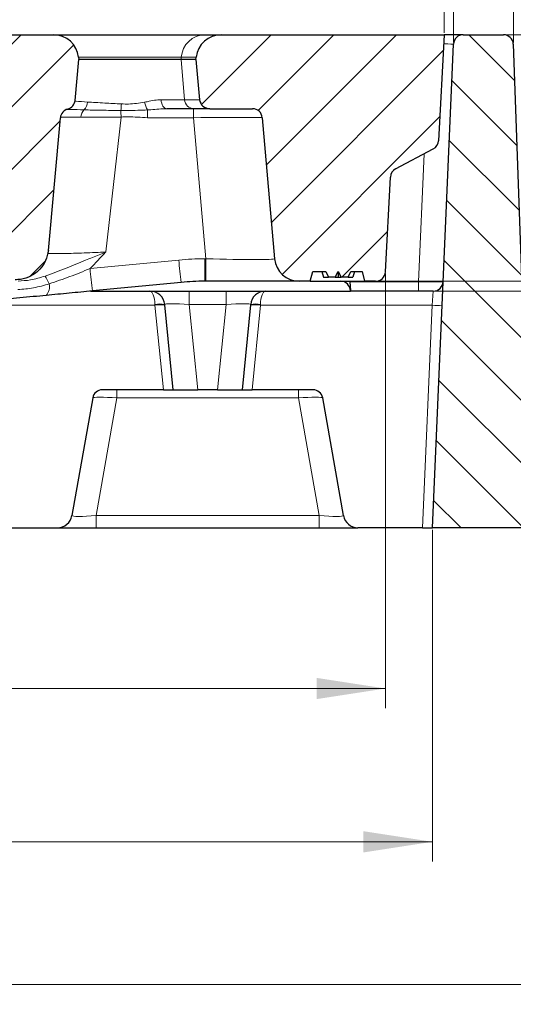
# Model space of a CAD drawing. Units: millimetres. Extents: x 0 to 420, y 0 to 297.
# Drawn here: x 320 to 345, y 93 to 143 of the extents above; entities that cross this region are included whole.
import ezdxf

# ---------------------------------------------------------------- set-up
doc = ezdxf.new("R2010")
doc.units = ezdxf.units.MM
doc.styles.add('SLDTEXTSTYLE0', font='TXT', dxfattribs={"width": 0.605})
doc.dimstyles.new('SLDDIMSTYLE0', dxfattribs={"dimtxt": 3.5, "dimasz": 3.5, "dimexe": 0, "dimexo": 0.0625, "dimgap": 0.875, "dimtad": 1, "dimlfac": 4, "dimrnd": 1e-09, "dimzin": 12, "dimdsep": 46, "dimtxsty": 'SLDTEXTSTYLE0', "dimsah": 1, "dimcen": 0.09, "dimadec": 0, "dimazin": 3, "dimtfac": 1, "dimtdec": 3, "dimtofl": 0, "dimtmove": 0, "dimatfit": 3, "dimfxl": 0, "dimfrac": 2, "dimtolj": 1, "dimtzin": 12, "dimarcsym": 0})
doc.dimstyles.new('SLDDIMSTYLE10', dxfattribs={"dimtxt": 3.5, "dimasz": 3.5, "dimexe": 0, "dimexo": 0.0625, "dimgap": 0.875, "dimtad": 1, "dimdec": 0, "dimlfac": 4, "dimrnd": 1e-09, "dimzin": 12, "dimdsep": 46, "dimtxsty": 'SLDTEXTSTYLE0', "dimsah": 1, "dimcen": 0.09, "dimadec": 0, "dimazin": 3, "dimtol": 1, "dimtm": 1, "dimtfac": 1, "dimtdec": 0, "dimtofl": 0, "dimtmove": 0, "dimatfit": 3, "dimfxl": 0, "dimfrac": 2, "dimtolj": 1, "dimarcsym": 0})
doc.dimstyles.new('SLDDIMSTYLE3', dxfattribs={"dimtxt": 3.5, "dimasz": 3.5, "dimexe": 0, "dimexo": 0.0625, "dimgap": 0.875, "dimtad": 1, "dimdec": 0, "dimlfac": 4, "dimrnd": 1e-09, "dimzin": 12, "dimdsep": 46, "dimtxsty": 'SLDTEXTSTYLE0', "dimsah": 1, "dimcen": 0.09, "dimadec": 0, "dimazin": 3, "dimtfac": 1, "dimtdec": 3, "dimtofl": 0, "dimtmove": 0, "dimatfit": 3, "dimfxl": 0, "dimfrac": 2, "dimtolj": 1, "dimtzin": 12, "dimarcsym": 0})
doc.dimstyles.new('SLDDIMSTYLE7', dxfattribs={"dimtxt": 3.5, "dimasz": 3.5, "dimexe": 0, "dimexo": 0.0625, "dimgap": 0.875, "dimtad": 1, "dimlfac": 4, "dimrnd": 1e-09, "dimzin": 12, "dimdsep": 46, "dimtxsty": 'SLDTEXTSTYLE0', "dimsah": 1, "dimcen": 0.09, "dimadec": 0, "dimazin": 3, "dimtol": 1, "dimtp": 2, "dimtm": 2, "dimtfac": 1, "dimtdec": 0, "dimtofl": 0, "dimtmove": 0, "dimatfit": 3, "dimfxl": 0, "dimfrac": 2, "dimtolj": 1, "dimarcsym": 0})
doc.dimstyles.new('SLDDIMSTYLE8', dxfattribs={"dimtxt": 3.5, "dimasz": 3.5, "dimexe": 0, "dimexo": 0.0625, "dimgap": 0.875, "dimtad": 1, "dimdec": 0, "dimlfac": 4, "dimrnd": 1e-09, "dimzin": 12, "dimdsep": 46, "dimtxsty": 'SLDTEXTSTYLE0', "dimsah": 1, "dimcen": 0.09, "dimadec": 0, "dimazin": 3, "dimtol": 1, "dimtp": 1, "dimtfac": 1, "dimtdec": 0, "dimtofl": 0, "dimtmove": 0, "dimatfit": 3, "dimfxl": 0, "dimfrac": 2, "dimtolj": 1, "dimarcsym": 0})
doc.dimstyles.new('SLDDIMSTYLE9', dxfattribs={"dimtxt": 3.5, "dimasz": 3.5, "dimexe": 0, "dimexo": 0.0625, "dimgap": 0.875, "dimtad": 1, "dimlfac": 4, "dimrnd": 1e-09, "dimzin": 12, "dimdsep": 46, "dimtxsty": 'SLDTEXTSTYLE0', "dimsah": 1, "dimcen": 0.09, "dimadec": 0, "dimazin": 3, "dimtol": 1, "dimtp": 1, "dimtm": 1, "dimtfac": 1, "dimtdec": 0, "dimtmove": 0, "dimatfit": 0, "dimfxl": 0, "dimfrac": 2, "dimtolj": 1, "dimarcsym": 0})
pattern_1 = [(45, (0, 0), (-1.5875, 1.5875), [])]

# ---------------------------------------------------------------- blocks, each defined once
blk = doc.blocks.new('_D_12')
at = {"color": 7, "linetype": 'Continuous', "lineweight": 0}
for p, q in [((224.519, 117.524), (224.519, 93.461)), ((356.269, 117.524), (356.269, 93.461)), ((356.269, 94.461), (224.519, 94.461))]:
    blk.add_line(p, q, dxfattribs=at)
at = {"color": 7, "linetype": 'Continuous', "lineweight": 18}
for points in [[(224.519, 94.461), (228.019, 93.923), (228.019, 95)], [(356.269, 94.461), (352.769, 95), (352.769, 93.923)]]:
    blk.add_solid(points, dxfattribs=at)
at = {"color": 7, "linetype": 'Continuous', "lineweight": 18, "insert": (286.383, 98.973), "char_height": 3.5, "attachment_point": 1, "style": 'SLDTEXTSTYLE0'}
blk.add_mtext('527', dxfattribs=at)
blk = doc.blocks.new('_D_13')
at = {"color": 7, "linetype": 'Continuous', "lineweight": 0}
for p, q in [((228.894, 142.724), (228.894, 150.755)), ((341.894, 142.724), (341.894, 150.755)), ((228.894, 149.755), (341.894, 149.755))]:
    blk.add_line(p, q, dxfattribs=at)
at = {"color": 7, "linetype": 'Continuous', "lineweight": 18}
for points in [[(228.894, 149.755), (232.394, 149.216), (232.394, 150.293)], [(341.894, 149.755), (338.394, 150.293), (338.394, 149.216)]]:
    blk.add_solid(points, dxfattribs=at)
at = {"color": 7, "linetype": 'Continuous', "lineweight": 18, "attachment_point": 1, "style": 'SLDTEXTSTYLE0'}
for s, insert, char_height in [('452', (278.855, 154.267), 3.5), ('±2', (288.213, 153.216), 2.45)]:
    blk.add_mtext(s, dxfattribs=dict(at, insert=insert, char_height=char_height))
blk = doc.blocks.new('_D_14')
at = {"color": 7, "linetype": 'Continuous', "lineweight": 0}
for p, q in [((228.415, 142.224), (228.415, 158.52)), ((342.372, 142.224), (342.372, 158.52)), ((228.415, 157.52), (342.372, 157.52))]:
    blk.add_line(p, q, dxfattribs=at)
at = {"color": 7, "linetype": 'Continuous', "lineweight": 18}
for points in [[(228.415, 157.52), (231.915, 156.981), (231.915, 158.058)], [(342.372, 157.52), (338.872, 158.058), (338.872, 156.981)]]:
    blk.add_solid(points, dxfattribs=at)
at = {"color": 7, "linetype": 'Continuous', "lineweight": 18, "attachment_point": 1, "style": 'SLDTEXTSTYLE0'}
for s, insert, char_height in [('+', (288.153, 164.139), 2.45), ('1', (290.12, 164.139), 2.45), ('456', (278.796, 162.032), 3.5), ('0', (290.12, 160.975), 2.45)]:
    blk.add_mtext(s, dxfattribs=dict(at, insert=insert, char_height=char_height))
blk = doc.blocks.new('_D_15')
at = {"color": 7, "linetype": 'Continuous', "lineweight": 0}
for p, q in [((225.376, 142.224), (225.376, 166.12)), ((345.411, 142.224), (345.411, 166.12)), ((225.376, 165.12), (345.411, 165.12))]:
    blk.add_line(p, q, dxfattribs=at)
at = {"color": 7, "linetype": 'Continuous', "lineweight": 18}
for points in [[(225.376, 165.12), (228.876, 164.581), (228.876, 165.658)], [(345.411, 165.12), (341.911, 165.658), (341.911, 164.581)]]:
    blk.add_solid(points, dxfattribs=at)
at = {"color": 7, "linetype": 'Continuous', "lineweight": 18, "insert": (281.383, 169.632), "char_height": 3.5, "attachment_point": 1, "style": 'SLDTEXTSTYLE0'}
blk.add_mtext('480', dxfattribs=at)
blk = doc.blocks.new('_D_16')
at = {"color": 7, "linetype": 'Continuous', "lineweight": 0}
for p, q in [((345.011, 142.624), (359.575, 142.624)), ((358.575, 142.624), (358.575, 130.124)), ((338.519, 130.124), (359.575, 130.124))]:
    blk.add_line(p, q, dxfattribs=at)
at = {"color": 7, "linetype": 'Continuous', "lineweight": 18}
for points in [[(358.575, 142.624), (358.037, 139.124), (359.114, 139.124)], [(358.575, 130.124), (359.114, 133.624), (358.037, 133.624)]]:
    blk.add_solid(points, dxfattribs=at)
at = {"color": 7, "linetype": 'Continuous', "lineweight": 18, "insert": (354.063, 133.7), "char_height": 3.5, "attachment_point": 1, "rotation": 90, "style": 'SLDTEXTSTYLE0'}
blk.add_mtext('50', dxfattribs=at)
blk = doc.blocks.new('_D_17')
at = {"color": 7, "linetype": 'Continuous', "lineweight": 0}
for p, q in [((367.179, 142.624), (367.179, 149.355)), ((345.011, 142.624), (368.179, 142.624)), ((367.179, 142.624), (367.179, 129.624)), ((341.447, 129.624), (368.179, 129.624)), ((367.179, 129.624), (367.179, 122.893))]:
    blk.add_line(p, q, dxfattribs=at)
at = {"color": 7, "linetype": 'Continuous', "lineweight": 18}
for points in [[(367.179, 142.624), (367.717, 146.124), (366.64, 146.124)], [(367.179, 129.624), (366.64, 126.124), (367.717, 126.124)]]:
    blk.add_solid(points, dxfattribs=at)
at = {"color": 7, "linetype": 'Continuous', "lineweight": 18, "attachment_point": 1, "rotation": 90, "style": 'SLDTEXTSTYLE0'}
for s, insert, char_height in [('±1', (363.717, 137.606), 2.45), ('52', (362.667, 130.922), 3.5)]:
    blk.add_mtext(s, dxfattribs=dict(at, insert=insert, char_height=char_height))
blk = doc.blocks.new('_D_18')
at = {"color": 7, "linetype": 'Continuous', "lineweight": 0}
for p, q in [((231.868, 130.524), (231.868, 108.474)), ((338.919, 130.524), (338.919, 108.474)), ((231.868, 109.474), (338.919, 109.474))]:
    blk.add_line(p, q, dxfattribs=at)
at = {"color": 7, "linetype": 'Continuous', "lineweight": 18}
for points in [[(231.868, 109.474), (235.368, 108.936), (235.368, 110.013)], [(338.919, 109.474), (335.419, 110.013), (335.419, 108.936)]]:
    blk.add_solid(points, dxfattribs=at)
at = {"color": 7, "linetype": 'Continuous', "lineweight": 18, "attachment_point": 1, "style": 'SLDTEXTSTYLE0'}
for s, insert, char_height in [('0', (289.696, 116.094), 2.45), ('428', (279.219, 113.986), 3.5), ('1', (289.696, 112.929), 2.45), ('-', (288.577, 112.929), 2.45)]:
    blk.add_mtext(s, dxfattribs=dict(at, insert=insert, char_height=char_height))
blk = doc.blocks.new('_D_20')
at = {"color": 7, "linetype": 'Continuous', "lineweight": 0}
for p, q in [((229.485, 117.524), (229.485, 100.701)), ((341.302, 117.524), (341.302, 100.701)), ((229.485, 101.701), (341.302, 101.701))]:
    blk.add_line(p, q, dxfattribs=at)
at = {"color": 7, "linetype": 'Continuous', "lineweight": 18}
for points in [[(229.485, 101.701), (232.985, 101.162), (232.985, 102.239)], [(341.302, 101.701), (337.802, 102.239), (337.802, 101.162)]]:
    blk.add_solid(points, dxfattribs=at)
at = {"color": 7, "linetype": 'Continuous', "lineweight": 18, "insert": (281.383, 106.212), "char_height": 3.5, "attachment_point": 1, "style": 'SLDTEXTSTYLE0'}
blk.add_mtext('447', dxfattribs=at)

msp = doc.modelspace()

# ---------------------------------------------------------------- hatches: boundary and pattern name
at = {"linetype": 'Continuous', "lineweight": 18}
h = msp.add_hatch(dxfattribs=at)
h.set_pattern_fill('DIN 201 Grauguss', scale=0.5, style=0, pattern_type=2)
h.set_pattern_definition(pattern_1)
edge = h.paths.add_edge_path(flags=0)
edge.add_ellipse((322.643, 139.3342), major_axis=(0.5176, 0), ratio=0.9659258, start_angle=286.20376, end_angle=355)
edge.add_line((323.1586, 139.2906), (323.3473, 141.3739))
edge.add_line((323.3473, 141.3739), (323.3375, 141.4828))
edge.add_ellipse((322.0483, 141.3739), major_axis=(-1.2941, 0), ratio=0.9659258, start_angle=185, end_angle=270)
edge.add_line((322.0483, 142.6239), (318.2242, 142.6239))
edge.add_ellipse((318.2242, 141.3739), major_axis=(1.2941, 0), ratio=0.9659258, start_angle=90, end_angle=175)
edge.add_line((316.935, 141.4828), (316.9252, 141.3739))
edge.add_line((316.9252, 141.3739), (317.1339, 139.0696))
edge.add_ellipse((317.6495, 139.1132), major_axis=(-0.5176, 0), ratio=0.9659258, start_angle=5, end_angle=47.67092)
edge.add_ellipse((316.9524, 138.3739), major_axis=(-0.5176, 0), ratio=0.9659258, start_angle=185, end_angle=227.67092, ccw=False)
edge.add_line((317.4681, 138.4175), (318.0787, 131.6759))
edge.add_spline(control_points=[(318.0787, 131.6759), (318.0836, 131.622), (318.0913, 131.5682), (318.1017, 131.515), (318.1369, 131.3359), (318.2047, 131.1605), (318.2987, 131.004), (318.396, 130.8421), (318.5242, 130.6956), (318.6711, 130.5768), (318.8208, 130.4557), (318.9944, 130.3597), (319.1763, 130.2962), (319.3581, 130.2328), (319.5532, 130.2), (319.7457, 130.2)], knot_values=[0, 0, 0, 0, 0.0006504, 0.0006504, 0.0006504, 0.0028714, 0.0028714, 0.0028714, 0.0051712, 0.0051712, 0.0051712, 0.0075161, 0.0075161, 0.0075161, 0.0098582, 0.0098582, 0.0098582, 0.0098582], weights=[1, 1, 1, 1, 1, 1, 1, 1, 1, 1, 1, 1, 1, 1, 1, 1], degree=3, periodic=0)
edge.add_line((319.7457, 130.2), (320.1221, 130.2))
edge.add_spline(control_points=[(320.1221, 130.2), (320.2125, 130.2), (320.3031, 130.2071), (320.3924, 130.2211), (320.5789, 130.2504), (320.763, 130.3111), (320.93, 130.399), (321.0916, 130.484), (321.2413, 130.5967), (321.3672, 130.729), (321.4904, 130.8586), (321.5939, 131.0104), (321.6685, 131.173), (321.7432, 131.3357), (321.7909, 131.5135), (321.807, 131.6918)], knot_values=[0, 0, 0, 0, 0.0010844, 0.0010844, 0.0010844, 0.0033735, 0.0033735, 0.0033735, 0.0055863, 0.0055863, 0.0055863, 0.0077544, 0.0077544, 0.0077544, 0.0099254, 0.0099254, 0.0099254, 0.0099254], weights=[1, 1, 1, 1, 1, 1, 1, 1, 1, 1, 1, 1, 1, 1, 1, 1], degree=3, periodic=0)
edge.add_line((321.807, 131.6918), (322.4162, 138.4175))
edge.add_ellipse((322.9319, 138.3739), major_axis=(0.5176, 0), ratio=0.9659258, start_angle=106.20376, end_angle=175, ccw=False)
h = msp.add_hatch(dxfattribs=at)
h.set_pattern_fill('DIN 201 Grauguss', scale=0.5, style=0, pattern_type=2)
h.set_pattern_definition(pattern_1)
edge = h.paths.add_edge_path(flags=0)
edge.add_line((341.6119, 137.2501), (341.8936, 142.6239))
edge.add_line((341.8936, 142.6239), (330.5992, 142.6239))
edge.add_ellipse((330.5992, 141.3739), major_axis=(1.2941, 0), ratio=0.9659258, start_angle=90, end_angle=175)
edge.add_line((329.31, 141.4828), (329.3002, 141.3739))
edge.add_line((329.3002, 141.3739), (329.4853, 139.3303))
edge.add_ellipse((330.0009, 139.3739), major_axis=(-0.5176, 0), ratio=0.9659258, start_angle=5, end_angle=90)
edge.add_line((330.0009, 138.8739), (332.1699, 138.8739))
edge.add_arc((332.1699, 138.3739), 0.5, 5, 90, ccw=False)
edge.add_line((332.668, 138.4175), (333.2937, 131.2649))
edge.add_arc((334.539, 131.3739), 1.25, 185, 270)
edge.add_line((334.539, 130.1239), (335.0951, 130.1239))
edge.add_line((335.0951, 130.1239), (335.229, 130.6239))
edge.add_line((335.229, 130.6239), (335.8879, 130.6239))
edge.add_line((335.8879, 130.6239), (336.0348, 130.3239))
edge.add_line((336.0348, 130.3239), (336.3638, 130.3239))
edge.add_line((336.3638, 130.3239), (336.5107, 130.6239))
edge.add_line((336.5107, 130.6239), (336.5164, 130.6239))
edge.add_line((336.5164, 130.6239), (336.6648, 130.3239))
edge.add_line((336.6648, 130.3239), (337.0196, 130.3239))
edge.add_line((337.0196, 130.3239), (337.1678, 130.6239))
edge.add_line((337.1678, 130.6239), (337.729, 130.6239))
edge.add_line((337.729, 130.6239), (337.863, 130.1239))
edge.add_line((337.863, 130.1239), (338.4191, 130.1239))
edge.add_arc((338.4191, 130.6239), 0.5, 270, 357)
edge.add_line((338.9184, 130.5977), (339.1705, 135.4074))
edge.add_arc((339.6698, 135.3813), 0.5, 117.88948, 177, ccw=False)
edge.add_line((339.4359, 135.8232), (341.3465, 136.8344))
edge.add_arc((341.1126, 137.2763), 0.5, 297.88948, 357)
h = msp.add_hatch(dxfattribs=at)
h.set_pattern_fill('DIN 201 Grauguss', scale=0.5, angle=90, style=0, pattern_type=2)
h.set_pattern_definition([(135, (0, 0), (-1.5875, -1.5875), [])])
edge = h.paths.add_edge_path(flags=0)
edge.add_line((344.9108, 142.6239), (342.8722, 142.6239))
edge.add_arc((342.8722, 142.1239), 0.5, 90, 177.5)
edge.add_line((342.3727, 142.1457), (341.3021, 117.6239))
edge.add_line((341.3021, 117.6239), (356.2686, 117.6239))
edge.add_line((356.2686, 117.6239), (356.046, 120.1675))
edge.add_arc((355.5479, 120.1239), 0.5, 5, 90)
edge.add_line((355.5479, 120.6239), (347.3706, 120.6239))
edge.add_arc((347.3706, 121.8739), 1.25, 182.00453, 270, ccw=False)
edge.add_line((346.1214, 121.8302), (345.4105, 142.1414))
edge.add_arc((344.9108, 142.1239), 0.5, 2.00453, 90)

# ---------------------------------------------------------------- linework, layer by layer
at = {"color": 7, "linetype": 'Continuous', "lineweight": 25}
for p, q in [((318.2242, 142.6239), (322.0483, 142.6239)), ((322.0483, 142.6239), (329.7576, 142.6239)), ((329.7576, 142.6239), (330.5992, 142.6239)), ((330.5992, 142.6239), (341.8936, 142.6239)), ((341.8936, 142.6239), (341.6119, 137.2501)), ((342.8722, 142.6239), (341.8936, 142.6239)), ((342.8722, 142.6239), (344.9108, 142.6239)), ((341.3021, 117.6239), (342.3727, 142.1457)), ((345.4105, 142.1414), (346.1214, 121.8302)), ((323.1586, 139.2906), (323.3473, 141.3739)), ((323.3375, 141.4828), (323.3473, 141.3739)), ((328.5456, 141.3739), (323.3473, 141.3739)), ((329.3002, 141.3739), (328.5456, 141.3739)), ((329.3002, 141.3739), (329.31, 141.4828)), ((329.3002, 141.3739), (329.4853, 139.3303)), ((329.1994, 138.8739), (327.8176, 138.8739)), ((330.0009, 138.8739), (329.1994, 138.8739)), ((330.0009, 138.8739), (332.1699, 138.8739)), ((321.807, 131.6918), (322.4162, 138.4175)), ((332.668, 138.4175), (333.2937, 131.2649)), ((339.4359, 135.8232), (341.3465, 136.8344)), ((338.9184, 130.5977), (339.1705, 135.4074)), ((335.0951, 130.1239), (335.229, 130.6239)), ((335.229, 130.6239), (335.8879, 130.6239)), ((335.6882, 130.6239), (335.7686, 130.3239)), ((335.7686, 130.3239), (336.0348, 130.3239)), ((335.8879, 130.6239), (336.0348, 130.3239)), ((336.3638, 130.3239), (336.0348, 130.3239)), ((336.3638, 130.3239), (336.5107, 130.6239)), ((336.3638, 130.3239), (336.5132, 130.3239)), ((336.5107, 130.6239), (336.5164, 130.6239)), ((336.5135, 130.6239), (336.5132, 130.3239)), ((336.5132, 130.3239), (336.6648, 130.3239)), ((336.5164, 130.6239), (336.6648, 130.3239)), ((337.0196, 130.3239), (336.6648, 130.3239)), ((337.0196, 130.3239), (337.1678, 130.6239)), ((337.0196, 130.3239), (337.2686, 130.3239)), ((337.1678, 130.6239), (337.729, 130.6239)), ((337.349, 130.6239), (337.2686, 130.3239)), ((337.729, 130.6239), (337.863, 130.1239)), ((328.5459, 130.0663), (324.0416, 129.6326)), ((329.8071, 130.1239), (329.744, 130.1239)), ((334.539, 130.1239), (329.8071, 130.1239)), ((335.0951, 130.1239), (334.539, 130.1239)), ((335.0951, 130.1239), (337.863, 130.1239)), ((337.1185, 130.1021), (337.1422, 129.65)), ((338.4191, 130.1239), (337.863, 130.1239)), ((323.9509, 129.6239), (337.1436, 129.6239)), ((337.1422, 129.65), (337.1436, 129.6239)), ((341.3473, 129.6239), (337.1436, 129.6239)), ((320.3487, 129.277), (319.0715, 129.154)), ((327.7125, 128.9345), (327.7111, 128.9485)), ((328.1436, 124.6239), (327.7125, 128.9345)), ((332.0746, 128.9345), (331.6436, 124.6239)), ((332.076, 128.9485), (332.0746, 128.9345)), ((327.6433, 124.6239), (324.5474, 124.6239)), ((327.6433, 124.6239), (328.1436, 124.6239)), ((328.1436, 124.6239), (329.3874, 124.6239)), ((330.3998, 124.6239), (329.3874, 124.6239)), ((330.3998, 124.6239), (331.6436, 124.6239)), ((331.6436, 124.6239), (332.1439, 124.6239)), ((335.2397, 124.6239), (332.1439, 124.6239)), ((324.055, 124.2107), (323.0029, 118.2436)), ((336.7843, 118.2436), (335.7321, 124.2107)), ((248.5229, 117.6239), (322.2642, 117.6239)), ((322.2642, 117.6239), (324.2339, 117.6239)), ((324.2339, 117.6239), (335.5533, 117.6239)), ((335.5533, 117.6239), (337.5229, 117.6239)), ((340.8025, 117.6239), (337.5229, 117.6239)), ((340.8025, 117.6239), (341.3021, 117.6239)), ((356.2686, 117.6239), (341.3021, 117.6239))]:
    msp.add_line(p, q, dxfattribs=at)
at = {"color": 8, "linetype": 'Continuous', "lineweight": 18}
for p, q in [((328.5548, 141.4828), (323.3375, 141.4828)), ((328.5548, 141.4828), (328.5456, 141.3739)), ((328.7183, 139.3303), (328.5456, 141.3739)), ((329.31, 141.4828), (328.5548, 141.4828)), ((327.5302, 139.3303), (328.7183, 139.3303)), ((328.7183, 139.3303), (329.4853, 139.3303)), ((326.8426, 138.4175), (326.8426, 138.8079)), ((329.1813, 138.4175), (329.1813, 138.8739)), ((325.498, 138.4521), (324.7176, 131.6074)), ((329.1813, 138.4175), (326.8426, 138.4175)), ((329.8071, 131.2649), (329.1813, 138.4175)), ((340.8812, 136.5881), (340.598, 130.1021)), ((323.9218, 130.7679), (328.4261, 131.2016)), ((329.744, 131.2649), (329.8071, 131.2649)), ((329.744, 131.2649), (329.744, 130.1239)), ((329.8071, 131.2649), (329.8071, 130.1239)), ((340.598, 130.1021), (337.1185, 130.1021)), ((340.598, 130.1021), (340.598, 129.6239)), ((328.9549, 128.9485), (328.9549, 129.6239)), ((330.8322, 128.9485), (330.8322, 129.6239)), ((341.3473, 129.6239), (341.2951, 128.9066)), ((317.2882, 128.9066), (327.215, 128.9066)), ((327.215, 128.9066), (327.2136, 128.9485)), ((327.215, 128.9066), (327.6433, 124.6239)), ((329.3874, 124.6239), (328.9549, 128.9485)), ((328.9549, 128.9485), (330.8322, 128.9485)), ((330.8322, 128.9485), (330.3998, 124.6239)), ((332.1439, 124.6239), (332.5722, 128.9066)), ((332.5736, 128.9485), (332.5722, 128.9066)), ((332.5722, 128.9066), (341.2951, 128.9066)), ((341.2951, 128.9066), (340.8025, 117.6239)), ((325.286, 124.2107), (325.286, 124.6239)), ((334.5011, 124.2107), (334.5011, 124.6239)), ((324.2339, 118.2436), (325.286, 124.2107)), ((325.286, 124.2107), (334.5011, 124.2107)), ((334.5011, 124.2107), (335.5533, 118.2436)), ((324.2339, 117.6239), (324.2339, 118.2436)), ((335.5533, 118.2436), (324.2339, 118.2436)), ((335.5533, 117.6239), (335.5533, 118.2436))]:
    msp.add_line(p, q, dxfattribs=at)
at = {"color": 8, "linetype": 'Continuous', "lineweight": 18, "flags": 128}
msp.add_lwpolyline([(327.5302, 139.3303), (327.5398, 139.2392), (327.5589, 139.1527), (327.5868, 139.0738), (327.6227, 139.0052), (327.6652, 138.9493), (327.713, 138.9079), (327.7644, 138.8825), (327.8176, 138.8739)], dxfattribs=at)
at = {"color": 8, "linetype": 'Continuous', "lineweight": 18}
for centre, radius, start, end in [((329.7768, 141.3992), 1.2248, 90.89599, 176.08539), ((329.2071, 139.3637), 0.4899, 183.91461, 269.10401), ((324.0346, 138.426), 0.5751, 137.41319, 178.41065), ((323.218, 139.2385), 0.5778, 312.88364, 357.45872), ((321.5874, 139.2833), 3.9294, 352.69768, 357.55493), ((327.6929, 139.3589), 1.0132, 189.11727, 212.94443), ((223.4709, 134.5896), 102.1002, 2.168052, 2.354402), ((329.744, 117.5149), 13.75, 90, 95.5), ((361.2647, 134.0931), 32.9657, 185.03194, 187.0162), ((315.0839, 126.5446), 7.5975, 27.01268, 30.39886), ((356.7604, 133.6594), 32.9657, 185.03194, 187.0162), ((321.1583, 129.8643), 0.7066, 319.65181, 10.6816), ((327.4624, 127.684), 1.2887, 78.87045, 101.12955), ((327.6248, 126.0537), 2.8822, 88.25534, 98.17371), ((332.1624, 126.0537), 2.8822, 81.82629, 91.74466), ((332.3248, 127.684), 1.2887, 78.87045, 101.12955), ((341.5449, 131.7759), 2.8801, 265.02513, 274.97487)]:
    msp.add_arc(centre, radius, start, end, dxfattribs=at)
at = {"color": 7, "linetype": 'Continuous', "lineweight": 25}
for centre, radius, start, end in [((342.8722, 142.1239), 0.5, 90, 177.5), ((344.9108, 142.1239), 0.5, 2.00453, 90), ((332.1699, 138.3739), 0.5, 5, 90), ((341.1126, 137.2763), 0.5, 297.88948, 357), ((339.6698, 135.3813), 0.5, 117.88948, 177), ((334.539, 131.3739), 1.25, 185, 270), ((338.4191, 130.6239), 0.5, 270, 357), ((329.744, 117.6239), 12.5, 90, 95.5), ((336.6429, 129.6239), 0.5, 3, 90), ((341.3473, 130.1239), 0.5, 270, 357.5), ((326.9648, 128.8739), 0.75, 5.71059, 90), ((332.8223, 128.8739), 0.75, 90, 174.28941), ((324.5474, 124.1239), 0.5, 90, 170), ((335.2397, 124.1239), 0.5, 10, 90), ((322.2642, 118.3739), 0.75, 270, 350), ((337.5229, 118.3739), 0.75, 190, 270)]:
    msp.add_arc(centre, radius, start, end, dxfattribs=at)
for centre, major_axis, start_param, end_param in [((322.0483, 141.3739), (-1.2941, 0), 3.2288591, 4.712389), ((330.5992, 141.3739), (1.2941, 0), 1.5707963, 3.0543262), ((330.0009, 139.3739), (-0.5176, 0), 0.0872665, 1.5707963), ((322.9319, 138.3739), (0.5176, 0), 1.8536053, 3.0543262), ((322.643, 139.3342), (0.5176, 0), 4.9951979, 6.1959188)]:
    msp.add_ellipse(centre, major_axis=major_axis, ratio=0.9659258, start_param=start_param, end_param=end_param, dxfattribs=at)
at = {"color": 8, "linetype": 'Continuous', "lineweight": 18}
for centre, major_axis, ratio, start_param, end_param in [((341.1206, 142.1239), (1.2521, 0.0218), 0.0173663, 6.2821235, 7.2130408), ((325.5239, 138.3739), (3.5162, -0.0566), 0.0122542, 2.1983787, 2.6530446), ((329.1584, 138.3739), (3.5096, 0.0435), 0.0123344, 0.0009251, 1.5641252), ((329.7708, 131.3739), (3.5229, -0.1093), 0.030578, 4.7236193, 6.2868194), ((340.5966, 130.1239), (1.2502, -0.0218), 0.0174192, 4.7138352, 6.2827288), ((326.9648, 128.8739), (0, 0.75), 0.3333333, 4.8120576, 6.2831853), ((332.8223, 128.8739), (0, 0.75), 0.3333333, 0, 1.4711277), ((328.9748, 128.8739), (1.2637, -0.0753), 0.057921, 1.5899966, 3.1508917), ((330.8123, 128.8739), (1.2637, 0.0753), 0.057921, 6.2738862, 7.8347814), ((325.309, 124.1239), (1.254, -0.0862), 0.0676742, 1.5937617, 3.1343998), ((334.4782, 124.1239), (1.254, 0.0862), 0.0676742, 0.0071929, 1.5478309), ((324.2951, 118.3739), (1.2924, 0.1336), 0.0950156, 3.1145291, 4.6551672), ((335.492, 118.3739), (1.2924, -0.1336), 0.0950156, 4.7696108, 6.3102488)]:
    msp.add_ellipse(centre, major_axis=major_axis, ratio=ratio, start_param=start_param, end_param=end_param, dxfattribs=at)
for points, knots in [([(326.6925, 139.1984), (326.7383, 139.2086), (326.9065, 139.2459), (327.1919, 139.3092), (327.4166, 139.3232), (327.5302, 139.3303)], [0, 0, 0, 0, 0.156133, 0.5733531, 1, 1, 1, 1]), ([(323.6112, 138.8152), (323.3742, 138.822), (323.0312, 138.8319), (322.8147, 138.8376), (322.7478, 138.8394)], [0, 0, 0, 0, 0.6909612, 1, 1, 1, 1]), ([(323.1737, 139.2528), (323.1886, 139.2518), (323.3392, 139.2425), (323.5791, 139.2269), (323.7952, 139.2129)], [0, 0, 0, 0, 0.0992383, 1, 1, 1, 1]), ([(325.4849, 138.7839), (325.1453, 138.7868), (324.4665, 138.7925), (323.8962, 138.8076), (323.6112, 138.8152)], [0, 0, 0, 0, 0.5003269, 1, 1, 1, 1]), ([(323.7952, 139.2129), (323.9283, 139.2042), (324.1982, 139.1867), (324.7683, 139.1533), (325.2262, 139.1302), (325.5132, 139.1157)], [0, 0, 0, 0, 0.2662671, 0.5400203, 1, 1, 1, 1]), ([(326.8426, 138.8079), (326.5098, 138.7967), (326.0583, 138.7814), (325.6042, 138.7834), (325.4849, 138.7839)], [0, 0, 0, 0, 0.7371984, 1, 1, 1, 1]), ([(325.5132, 139.1157), (325.6354, 139.1118), (326.0356, 139.0991), (326.4232, 139.1577), (326.6925, 139.1984)], [0, 0, 0, 0, 0.3051144, 1, 1, 1, 1]), ([(327.8176, 138.8739), (327.5476, 138.8609), (327.2258, 138.8455), (326.8958, 138.8131), (326.8426, 138.8079)], [0, 0, 0, 0, 0.8386073, 1, 1, 1, 1]), ([(325.498, 138.4521), (325.1514, 138.4474), (324.6179, 138.4402), (323.939, 138.4393), (323.6209, 138.4411), (323.4598, 138.442)], [0, 0, 0, 0, 0.4777198, 0.7353576, 1, 1, 1, 1]), ([(326.8426, 138.4175), (326.5093, 138.4373), (326.0614, 138.464), (325.6129, 138.4545), (325.498, 138.4521)], [0, 0, 0, 0, 0.7438672, 1, 1, 1, 1]), ([(321.637, 130.389), (321.9965, 130.5199), (322.6791, 130.7685), (323.5916, 131.1511), (324.2633, 131.4226), (324.6043, 131.5613), (324.7157, 131.6067), (324.7176, 131.6074)], [0, 0, 0, 0, 0.3546951, 0.673494, 0.8931594, 0.9981957, 1, 1, 1, 1]), ([(321.7632, 131.5279), (321.7723, 131.5275), (321.8745, 131.5232), (322.1474, 131.5227), (322.5789, 131.5268), (323.0749, 131.5388), (323.6197, 131.5573), (324.1722, 131.5803), (324.544, 131.5988), (324.7176, 131.6074)], [0, 0, 0, 0, 0.0165297, 0.1859252, 0.3495487, 0.5180114, 0.6825123, 0.8517613, 1, 1, 1, 1]), ([(324.7176, 131.6074), (324.7164, 131.6061), (324.4583, 131.3197), (324.1894, 131.0431), (323.9218, 130.7679)], [0, 0, 0, 0, 0.0046259, 1, 1, 1, 1]), ([(320.2714, 130.1343), (320.4795, 130.1456), (320.9444, 130.1711), (321.3905, 130.3115), (321.637, 130.389)], [0, 0, 0, 0, 0.4475843, 1, 1, 1, 1]), ([(321.8526, 129.9953), (322.2004, 130.1118), (322.8976, 130.3455), (323.5799, 130.6269), (323.9218, 130.7679)], [0, 0, 0, 0, 0.4989245, 1, 1, 1, 1]), ([(320.2501, 129.7028), (320.5196, 129.723), (321.0641, 129.764), (321.588, 129.9176), (321.8526, 129.9953)], [0, 0, 0, 0, 0.4949137, 1, 1, 1, 1])]:
    msp.add_open_spline(points, degree=3, knots=knots, dxfattribs=at)
at = {"color": 7, "linetype": 'Continuous', "lineweight": 25}
for points, knots in [([(321.807, 131.6918), (321.7728, 131.5144), (321.7045, 131.1596), (321.3839, 130.7054), (320.9396, 130.3703), (320.4917, 130.2174), (320.2125, 130.2043), (320.1221, 130.2)], [0, 0, 0, 0, 0.21841164, 0.43665278, 0.65940607, 0.88973756, 1, 1, 1, 1]), ([(321.6968, 129.4068), (321.4756, 129.3855), (321.0295, 129.3426), (320.577, 129.299), (320.3487, 129.277)], [0, 0, 0, 0, 0.4955855, 1, 1, 1, 1]), ([(324.0416, 129.6326), (323.6495, 129.5949), (322.8587, 129.5187), (322.0862, 129.4443), (321.6968, 129.4068)], [0, 0, 0, 0, 0.4958611, 1, 1, 1, 1])]:
    msp.add_open_spline(points, degree=3, knots=knots, dxfattribs=at)

# ---------------------------------------------------------------- dimensions: what is measured, and where the dimension line sits
at = {"color": 7, "linetype": 'Continuous', "lineweight": 18}
for base, p1, p2, angle, dimstyle, picture, middle in [((345.4108, 165.1199), (225.3764, 142.1239), (345.4108, 142.1239), 0, 'SLDDIMSTYLE3', '_D_15', (285.3936, 165.1199)), ((342.3722, 157.52), (228.4149, 142.1239), (342.3722, 142.1239), 0, 'SLDDIMSTYLE8', '_D_14', (285.3936, 157.52)), ((341.8936, 149.7548), (228.8936, 142.6239), (341.8936, 142.6239), 0, 'SLDDIMSTYLE7', '_D_13', (285.3936, 149.7548)), ((367.1786, 129.6239), (344.9108, 142.6239), (341.3473, 129.6239), 90, 'SLDDIMSTYLE9', '_D_17', (367.1786, 136.1239)), ((358.5751, 130.1239), (344.9108, 142.6239), (338.4191, 130.1239), 90, 'SLDDIMSTYLE0', '_D_16', (358.5751, 136.3739)), ((338.9191, 109.4744), (231.8681, 130.6239), (338.9191, 130.6239), 0, 'SLDDIMSTYLE10', '_D_18', (285.3936, 109.4744)), ((224.5186, 94.4612), (356.2686, 117.6239), (224.5186, 117.6239), 0, 'SLDDIMSTYLE0', '_D_12', (290.3936, 94.4612)), ((341.3021, 101.7007), (229.4851, 117.6239), (341.3021, 117.6239), 0, 'SLDDIMSTYLE3', '_D_20', (285.3936, 101.7007))]:
    dim = msp.add_linear_dim(base=base, p1=p1, p2=p2, angle=angle, dimstyle=dimstyle, dxfattribs=at)
    dim.commit()
    dim.dimension.update_dxf_attribs({"geometry": picture, "text_midpoint": middle, "dimtype": 160})

doc.saveas('drawing.dxf')
